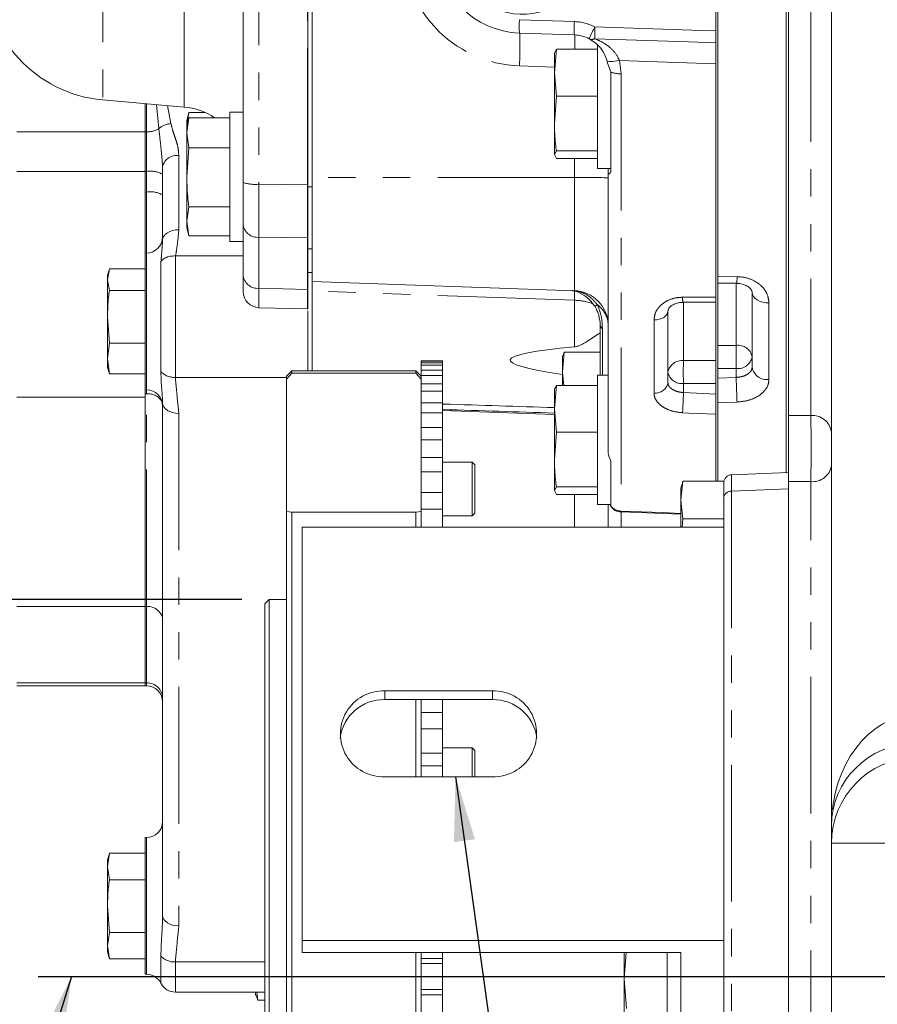
# Model space of a CAD drawing. Units: millimetres. Extents: x 7 to 835, y 9 to 581.
# Drawn here: x 647 to 686, y 177 to 223 of the extents above; entities that cross this region are included whole.
import ezdxf

# ---------------------------------------------------------------- set-up
doc = ezdxf.new("R2010")
doc.units = ezdxf.units.MM
doc.linetypes.add('PHANTOM', pattern=[12.7, 6.35, -1.27, 1.27, -1.27, 1.27, -1.27])
doc.layers.add('SLD-0', color=7, linetype='Continuous')
doc.styles.add('SLDTEXTSTYLE0', font='TXT', dxfattribs={"width": 0.605})
doc.dimstyles.new('SLDDIMSTYLE0', dxfattribs={"dimtxt": 3, "dimasz": 3, "dimexe": 0, "dimexo": 0.0625, "dimgap": 0.75, "dimtad": 0, "dimdec": 1, "dimlfac": 4, "dimrnd": 1e-09, "dimzin": 12, "dimdsep": 46, "dimtxsty": 'SLDTEXTSTYLE0', "dimsah": 1, "dimcen": 0.09, "dimadec": 0, "dimazin": 0, "dimtfac": 1, "dimtdec": 3, "dimtofl": 0, "dimtmove": 0, "dimatfit": 3, "dimfxl": 0, "dimfrac": 2, "dimtolj": 1, "dimtzin": 12, "dimarcsym": 0})
doc.dimstyles.new('SLDDIMSTYLE4', dxfattribs={"dimtxt": 0, "dimasz": 3, "dimexe": 0, "dimexo": 0.0625, "dimgap": 0, "dimtad": 0, "dimtih": 1, "dimtoh": 1, "dimdec": 0, "dimrnd": 1e-09, "dimzin": 0, "dimdsep": 46, "dimtxsty": 'Standard', "dimsah": 1, "dimcen": 0.09, "dimadec": 0, "dimazin": 0, "dimtfac": 3, "dimtdec": 0, "dimtofl": 0, "dimtmove": 0, "dimatfit": 3, "dimfxl": 0, "dimfrac": 2, "dimtolj": 1, "dimtzin": 0, "dimarcsym": 0})
doc.dimstyles.new('SLDDIMSTYLE8', dxfattribs={"dimtxt": 3, "dimasz": 3, "dimexe": 0, "dimexo": 0.0625, "dimgap": 0.75, "dimtad": 0, "dimdec": 4, "dimlfac": 4, "dimrnd": 1e-09, "dimzin": 12, "dimdsep": 46, "dimtxsty": 'SLDTEXTSTYLE0', "dimsah": 1, "dimcen": 0.09, "dimadec": 0, "dimazin": 0, "dimtol": 1, "dimtp": 0.0125, "dimtm": 0.0125, "dimtfac": 1, "dimtdec": 4, "dimtofl": 0, "dimtmove": 0, "dimatfit": 3, "dimfxl": 0, "dimfrac": 2, "dimtolj": 1, "dimarcsym": 0})

# ---------------------------------------------------------------- blocks, each defined once
blk = doc.blocks.new('*D157')
at = {"layer": 'SLD-0'}
for p, q in [((656.958, 195.765), (613.019, 195.765)), ((616.194, 195.765), (616.194, 160.768)), ((656.958, 160.768), (613.019, 160.768)), ((616.194, 160.768), (616.194, 149.313))]:
    blk.add_line(p, q, dxfattribs=at)
for points in [[(616.194, 195.765), (615.732, 192.765), (616.655, 192.765)], [(616.194, 160.768), (616.655, 163.768), (615.732, 163.768)]]:
    blk.add_solid(points, dxfattribs=at)
at = {"layer": 'SLD-0', "char_height": 3, "attachment_point": 1, "rotation": 90, "style": 'SLDTEXTSTYLE0'}
for s, insert in [('±0.0125', (614.628, 132.86)), ('139.9875', (614.628, 115.675)), ('%%c', (614.628, 111.307))]:
    blk.add_mtext(s, dxfattribs=dict(at, insert=insert))
blk = doc.blocks.new('*D160')
at = {"layer": 'SLD-0'}
for p, q in [((772.337, 191.407), (772.337, 93.639)), ((659.028, 149.122), (659.028, 93.639)), ((659.028, 96.814), (708.941, 96.814)), ((772.337, 96.814), (722.423, 96.814))]:
    blk.add_line(p, q, dxfattribs=at)
for points in [[(659.028, 96.814), (662.028, 96.352), (662.028, 97.275)], [(772.337, 96.814), (769.337, 97.275), (769.337, 96.352)]]:
    blk.add_solid(points, dxfattribs=at)
at = {"layer": 'SLD-0', "insert": (710.528, 98.379), "char_height": 3, "attachment_point": 1, "style": 'SLDTEXTSTYLE0'}
blk.add_mtext('453.2', dxfattribs=at)
blk = doc.blocks.new('*D162')
at = {"layer": 'SLD-0'}
for p, q in [((632.194, 195.796), (632.194, 82.622)), ((659.028, 149.122), (659.028, 82.622)), ((632.194, 85.797), (638.869, 85.797)), ((659.028, 85.797), (652.352, 85.797))]:
    blk.add_line(p, q, dxfattribs=at)
for points in [[(632.194, 85.797), (635.194, 85.336), (635.194, 86.259)], [(659.028, 85.797), (656.028, 86.259), (656.028, 85.336)]]:
    blk.add_solid(points, dxfattribs=at)
at = {"layer": 'SLD-0', "insert": (640.457, 87.363), "char_height": 3, "attachment_point": 1, "style": 'SLDTEXTSTYLE0'}
blk.add_mtext('107.3', dxfattribs=at)

msp = doc.modelspace()

# ---------------------------------------------------------------- linework, layer by layer
at = {"color": 7, "linetype": 'Continuous', "lineweight": 0}
for p, q in [((679.063215, 261.66658), (679.063215, 210.760851)), ((682.238213, 201.634587), (682.238213, 261.594719)), ((682.336635, 261.086672), (682.336635, 204.316153)), ((657.018869, 215.833758), (657.018869, 227.926487)), ((678.965716, 222.16617), (678.965716, 226.720272)), ((660.215719, 215.366645), (660.215719, 226.26461)), ((660.01886, 224.368436), (660.01886, 215.020522)), ((684.336639, 185.26731), (684.336639, 223.354585)), ((672.397419, 221.979524), (669.846116, 222.069359)), ((671.564161, 221.314887), (671.465709, 220.226706)), ((671.465709, 221.136447), (671.564161, 221.314887)), ((673.465713, 221.314887), (671.564161, 221.314887)), ((673.465713, 217.632496), (673.465713, 221.557649)), ((678.965716, 221.526163), (678.965716, 201.260851)), ((671.465709, 220.226706), (671.465709, 221.156643)), ((673.937484, 220.666019), (673.904761, 220.804853)), ((673.937484, 220.666019), (674.090712, 220.261177)), ((671.465709, 220.226706), (671.564161, 219.138524)), ((671.465709, 220.226706), (671.465709, 217.871902)), ((674.090712, 220.261177), (674.090712, 220.252276)), ((674.090712, 220.252276), (674.090712, 219.709217)), ((674.090712, 217.632496), (674.090712, 219.709217)), ((650.49593, 218.963454), (654.280334, 218.632362)), ((671.564161, 219.138524), (671.465709, 217.871902)), ((673.465713, 219.138524), (671.564161, 219.138524)), ((652.462973, 217.478705), (652.462973, 218.79136)), ((654.492332, 218.376243), (654.393866, 218.008732)), ((654.492332, 218.137073), (654.393866, 217.769564)), ((654.393866, 217.44138), (654.492318, 218.136881)), ((654.420568, 217.869248), (654.492318, 218.376051)), ((655.257686, 218.376051), (654.492318, 218.376051)), ((656.39387, 218.136881), (654.492318, 218.136881)), ((657.018869, 218.394563), (656.39387, 218.394563)), ((656.39387, 218.394563), (656.39387, 212.394564)), ((654.393866, 217.769564), (654.393866, 218.008732)), ((654.393866, 217.44138), (654.393866, 217.769564)), ((671.465709, 216.426839), (671.465709, 217.871902)), ((673.465713, 215.781643), (673.465713, 217.632496)), ((674.090712, 216.128109), (674.090712, 217.632496)), ((652.462973, 215.643872), (652.462973, 217.478705)), ((654.492318, 216.745879), (654.393866, 217.44138)), ((654.393866, 215.37472), (654.393866, 217.44138)), ((654.393866, 215.37472), (654.492318, 216.745879)), ((656.39387, 216.745879), (654.492318, 216.745879)), ((671.564161, 216.60528), (671.465709, 216.426839)), ((671.465709, 216.426839), (671.564161, 216.248399)), ((673.465713, 216.60528), (671.564161, 216.60528)), ((673.465713, 216.248399), (671.564161, 216.248399)), ((653.275757, 212.463698), (653.275757, 215.869346)), ((657.018869, 215.833758), (657.018869, 212.710149)), ((673.465713, 215.781643), (674.090712, 215.781643)), ((673.965706, 215.466744), (673.965706, 215.781643)), ((674.090712, 216.128109), (674.090712, 215.601846)), ((652.462973, 214.687441), (652.462973, 215.643872)), ((654.393866, 213.327904), (654.393866, 215.37472)), ((660.215719, 210.532547), (660.215719, 215.366645)), ((673.965706, 202.688619), (673.965706, 215.466744)), ((652.462973, 214.687441), (652.462973, 211.855565)), ((654.393866, 213.327904), (654.492318, 214.00356)), ((656.39387, 214.00356), (654.492318, 214.00356)), ((654.492318, 212.652246), (654.393866, 213.327904)), ((654.393866, 213.019564), (654.393866, 213.327904)), ((654.393866, 213.019564), (654.492332, 212.652055)), ((656.39387, 212.652246), (654.492318, 212.652246)), ((657.018869, 210.787418), (657.018869, 212.710149)), ((653.270482, 212.391068), (653.275757, 212.463698)), ((656.39387, 212.394564), (657.018869, 212.394564)), ((660.01886, 212.555193), (660.01886, 210.156028)), ((652.525767, 211.855565), (652.462973, 211.855565)), ((652.462973, 211.855565), (652.462973, 205.505571)), ((653.874575, 211.722515), (653.86556, 211.722692)), ((653.874575, 211.722515), (657.018869, 211.722515)), ((650.712966, 210.618467), (650.801062, 211.12617)), ((650.769993, 211.021758), (650.712966, 210.808956)), ((650.712966, 210.808956), (650.712966, 210.618467)), ((652.462973, 211.12617), (650.801062, 211.12617)), ((657.018869, 210.068422), (657.018869, 210.787418)), ((660.215719, 210.954695), (660.01886, 210.954695)), ((660.019456, 210.954695), (660.019456, 210.261027)), ((679.063215, 210.752695), (679.063215, 204.9074)), ((650.801062, 210.110764), (650.712966, 210.618467)), ((650.712966, 210.618467), (650.712966, 208.889657)), ((660.215719, 210.532377), (672.397419, 210.106981)), ((660.215719, 210.08888), (660.215719, 210.532377)), ((679.063215, 210.455417), (679.926044, 210.452751)), ((652.462973, 210.110764), (650.801062, 210.110764)), ((660.215719, 209.018602), (660.215719, 210.08888)), ((680.65071, 206.554123), (680.65071, 210.02444)), ((677.444233, 209.567553), (678.965709, 209.571243)), ((657.748475, 209.3187), (659.998475, 209.257501)), ((660.019456, 209.178238), (660.019456, 206.391643)), ((660.215719, 206.383261), (660.215719, 209.018602)), ((676.74072, 209.166125), (676.74072, 205.838305)), ((650.801062, 207.668547), (650.712966, 208.889657)), ((650.712966, 208.889657), (650.712966, 206.955143)), ((673.590719, 206.179143), (673.590719, 208.527154)), ((650.712966, 206.955143), (650.801062, 207.668547)), ((652.462973, 207.668547), (650.801062, 207.668547)), ((671.840711, 206.331634), (671.928792, 207.25461)), ((671.85305, 207.102691), (671.840711, 207.056642)), ((671.928792, 207.25461), (671.870916, 207.097902)), ((673.590719, 207.25461), (671.928792, 207.25461)), ((650.801062, 206.241741), (650.712966, 206.955143)), ((650.712966, 206.955143), (650.712966, 206.558955)), ((666.277735, 206.849144), (665.277733, 206.849144)), ((665.277733, 206.842733), (665.277733, 206.849144)), ((666.277735, 206.842733), (665.277733, 206.842733)), ((665.277733, 206.842733), (665.277733, 206.764464)), ((666.277735, 206.764464), (665.277733, 206.764464)), ((665.277733, 206.645795), (665.277733, 206.764464)), ((666.277735, 206.645795), (665.277733, 206.645795)), ((665.277733, 206.645795), (665.277733, 206.411748)), ((666.277735, 206.842733), (666.277735, 206.849144)), ((666.277735, 206.764464), (666.277735, 206.842733)), ((666.277735, 206.645795), (666.277735, 206.764464)), ((666.277735, 206.411748), (666.277735, 206.645795)), ((671.840711, 207.056642), (671.840711, 206.331634)), ((650.712966, 206.558955), (650.769993, 206.346153)), ((650.782361, 206.349469), (650.801062, 206.241741)), ((652.462973, 206.241741), (650.801062, 206.241741)), ((659.277736, 206.391643), (659.027739, 206.141642)), ((659.027739, 206.000122), (659.277736, 206.282164)), ((665.027737, 206.391643), (659.277736, 206.391643)), ((659.277736, 206.391643), (659.277736, 206.282164)), ((665.027737, 206.282164), (659.277736, 206.282164)), ((665.277733, 206.141642), (665.027737, 206.391643)), ((665.027737, 206.282164), (665.027737, 206.391643)), ((665.027737, 206.282164), (665.277733, 206.000122)), ((666.277735, 206.411748), (665.277733, 206.411748)), ((665.277733, 206.175552), (665.277733, 206.411748)), ((666.277735, 206.175552), (665.277733, 206.175552)), ((665.277733, 206.175552), (665.277733, 205.78798)), ((666.277735, 206.175552), (666.277735, 206.411748)), ((666.277735, 205.78798), (666.277735, 206.175552)), ((671.899809, 205.712388), (671.840711, 206.331634)), ((671.840711, 206.331634), (671.840711, 205.712388)), ((673.965706, 206.179143), (673.465713, 206.179143)), ((673.465713, 202.029997), (673.465713, 206.179143)), ((659.027739, 206.000122), (659.027739, 206.141642)), ((659.027739, 206.000122), (659.027739, 199.861499)), ((666.277735, 205.78798), (665.277733, 205.78798)), ((665.277733, 205.43653), (665.277733, 205.78798)), ((666.277735, 205.43653), (666.277735, 205.78798)), ((671.564161, 205.712388), (671.465709, 204.624205)), ((671.465709, 205.533947), (671.564161, 205.712388)), ((673.465713, 205.712388), (671.564161, 205.712388)), ((652.462973, 205.505571), (652.525767, 205.505571)), ((652.462973, 205.505571), (652.462973, 205.313894)), ((652.462973, 195.453274), (652.462973, 205.313894)), ((666.277735, 205.43653), (665.277733, 205.43653)), ((665.277733, 205.43653), (665.277733, 204.879356)), ((666.277735, 204.899165), (666.277735, 205.43653)), ((671.465709, 204.624205), (671.465709, 205.554143)), ((646.497144, 205.171614), (652.462973, 205.171614)), ((652.462973, 195.453274), (652.462973, 205.171614)), ((653.275757, 181.106235), (653.275757, 204.896647)), ((666.277735, 204.899165), (665.277733, 204.899165)), ((665.277733, 204.435849), (665.277733, 204.899165)), ((666.277735, 204.435849), (666.277735, 204.899165)), ((679.063215, 204.9074), (679.063215, 201.260851)), ((666.277735, 204.435849), (665.277733, 204.435849)), ((665.277733, 204.435849), (665.277733, 203.753863)), ((666.277735, 204.547265), (671.465709, 204.366096)), ((666.277735, 203.753863), (666.277735, 204.435849)), ((671.465709, 204.624205), (671.564161, 203.536023)), ((671.465709, 204.624205), (671.465709, 202.269402)), ((666.277735, 203.753863), (665.277733, 203.753863)), ((665.277733, 203.183143), (665.277733, 203.753863)), ((666.277735, 203.183143), (666.277735, 203.753863)), ((671.564161, 203.536023), (671.465709, 202.269402)), ((673.465713, 203.536023), (671.564161, 203.536023)), ((666.277735, 203.183143), (665.277733, 203.183143)), ((665.277733, 203.183143), (665.277733, 202.363108)), ((666.277735, 202.363108), (666.277735, 203.183143)), ((666.277735, 202.363108), (665.277733, 202.363108)), ((665.277733, 201.690477), (665.277733, 202.363108)), ((666.277735, 201.690477), (666.277735, 202.363108)), ((667.65274, 202.151644), (666.277735, 202.151644)), ((667.777731, 202.026644), (667.65274, 202.151644)), ((667.65274, 202.033243), (667.65274, 202.151644)), ((671.465709, 200.82434), (671.465709, 202.269402)), ((674.090712, 202.19371), (674.090712, 201.910227)), ((666.277735, 201.690477), (665.277733, 201.690477)), ((665.277733, 201.690477), (665.277733, 200.728177)), ((666.277735, 200.728177), (666.277735, 201.690477)), ((667.65274, 199.651643), (667.65274, 202.033243)), ((667.777731, 202.026644), (667.777731, 201.920082)), ((667.777731, 201.920082), (667.777731, 199.776643)), ((673.465713, 200.179144), (673.465713, 202.029997)), ((674.090712, 200.179144), (674.090712, 201.910227)), ((682.336456, 201.673471), (679.695657, 201.560668)), ((677.33664, 200.386968), (677.435084, 201.262503)), ((677.435084, 201.262503), (677.399217, 201.089022)), ((679.336636, 201.262503), (677.435084, 201.262503)), ((679.336636, 200.511976), (679.336636, 201.262503)), ((682.336635, 147.766641), (682.336635, 201.241597)), ((666.277735, 200.74029), (665.277733, 200.74029)), ((665.277733, 199.972228), (665.277733, 200.74029)), ((666.277735, 199.972228), (666.277735, 200.74029)), ((671.564161, 201.002779), (671.465709, 200.82434)), ((671.465709, 200.82434), (671.564161, 200.645898)), ((673.465713, 201.002779), (671.564161, 201.002779)), ((677.378862, 201.091736), (677.33664, 200.934143)), ((677.33664, 200.934143), (677.33664, 200.386968)), ((673.465713, 200.645898), (671.564161, 200.645898)), ((677.435084, 199.511436), (677.33664, 200.386968)), ((677.33664, 199.123141), (677.33664, 200.386968)), ((679.336636, 199.123141), (679.336636, 200.511976)), ((659.027739, 150.391645), (659.027739, 199.861499)), ((659.277736, 199.830322), (659.027739, 199.861499)), ((659.277736, 199.830322), (659.277736, 150.141641)), ((659.277736, 199.830322), (665.027737, 199.830322)), ((665.277733, 199.861499), (665.027737, 199.830322)), ((665.027737, 199.123141), (665.027737, 199.830322)), ((666.277735, 199.972228), (665.277733, 199.972228)), ((665.277733, 199.972228), (665.277733, 199.306981)), ((666.277735, 199.123141), (666.277735, 199.972228)), ((667.65274, 199.651643), (667.777731, 199.776643)), ((673.465713, 200.179144), (674.090712, 200.179144)), ((673.965706, 199.123141), (673.965706, 200.179144)), ((674.090712, 200.085613), (674.058377, 200.165967)), ((674.090712, 200.179144), (674.090712, 200.108475)), ((674.090712, 200.108475), (674.090712, 200.085613)), ((674.566968, 199.835227), (677.33664, 199.730017)), ((665.277733, 199.306981), (665.277733, 199.123141)), ((666.277735, 199.651643), (667.65274, 199.651643)), ((677.406802, 199.123141), (677.435084, 199.511436)), ((679.336636, 199.511436), (677.435084, 199.511436)), ((659.761636, 199.123141), (659.761636, 179.94501)), ((679.336636, 199.123141), (659.761636, 199.123141)), ((679.336636, 199.123141), (679.336636, 179.94501)), ((658.227741, 195.765081), (658.027737, 195.565081)), ((659.027739, 195.765081), (658.227741, 195.765081)), ((658.227741, 195.765081), (658.227741, 178.266644)), ((646.497144, 195.453274), (652.462973, 195.453274)), ((652.462973, 195.453274), (652.525767, 195.453274)), ((652.462973, 191.898222), (652.462973, 195.453274)), ((658.027737, 178.266644), (658.027737, 195.565081)), ((646.497144, 191.761657), (652.462973, 191.761657)), ((652.462973, 191.761657), (652.462973, 191.898222)), ((652.462973, 191.761657), (652.525767, 191.761657)), ((663.586645, 191.523808), (668.58664, 191.523808)), ((668.58664, 191.125176), (663.586645, 191.125176)), ((665.027737, 187.544345), (665.027737, 191.125176)), ((665.277733, 191.125176), (665.277733, 190.708238)), ((666.277735, 190.522972), (666.277735, 191.125176)), ((665.277733, 190.708238), (665.277733, 189.761511)), ((666.277735, 190.522972), (665.277733, 190.522972)), ((666.277735, 189.761511), (666.277735, 190.522972)), ((666.277735, 189.761511), (665.277733, 189.761511)), ((665.277733, 188.642967), (665.277733, 189.761511)), ((666.277735, 188.642967), (666.277735, 189.761511)), ((667.65274, 188.891645), (666.277735, 188.891645)), ((667.777731, 188.766642), (667.65274, 188.891645)), ((667.65274, 188.773244), (667.65274, 188.891645)), ((666.277735, 188.642967), (665.277733, 188.642967)), ((665.277733, 188.642967), (665.277733, 188.203352)), ((666.277735, 188.041075), (666.277735, 188.642967)), ((667.65274, 187.544345), (667.65274, 188.773244)), ((667.777731, 188.766642), (667.777731, 188.660084)), ((667.777731, 188.660084), (667.777731, 187.544345)), ((665.277733, 188.203352), (665.277733, 187.544345)), ((666.277735, 188.041075), (665.277733, 188.041075)), ((666.277735, 187.544345), (666.277735, 188.041075)), ((668.58664, 187.544345), (663.586645, 187.544345)), ((684.336639, 184.453807), (684.336639, 185.26731)), ((652.525767, 184.719468), (652.462973, 184.719468)), ((652.462973, 184.719468), (652.462973, 179.482426)), ((684.336639, 161.87144), (684.336639, 184.453807)), ((650.801062, 183.995317), (650.712966, 183.66656)), ((650.712966, 183.377634), (650.801062, 183.995276)), ((652.462973, 183.995276), (650.801062, 183.995276)), ((650.712966, 183.66656), (650.712966, 183.377634)), ((650.801062, 182.759988), (650.712966, 183.377634)), ((650.712966, 183.377634), (650.712966, 181.533131)), ((652.462973, 182.759988), (650.801062, 182.759988)), ((650.801062, 180.30627), (650.712966, 181.533131)), ((650.712966, 181.533131), (650.712966, 179.697054)), ((650.712966, 179.697054), (650.801062, 180.30627)), ((652.462973, 180.30627), (650.801062, 180.30627)), ((650.801062, 179.087839), (650.712966, 179.697054)), ((650.712966, 179.697054), (650.712966, 179.416559)), ((679.336636, 179.94501), (659.761636, 179.94501)), ((659.761636, 179.94501), (659.761636, 179.377566)), ((679.336636, 176.561805), (679.336636, 179.94501)), ((650.712966, 179.416559), (650.801062, 179.087802)), ((652.462973, 179.482426), (652.462973, 178.369476)), ((659.761636, 179.377566), (677.33664, 179.377566)), ((665.027737, 150.141641), (665.027737, 179.377566)), ((665.277733, 179.377566), (665.277733, 179.052836)), ((666.277735, 179.109945), (666.277735, 179.377566)), ((674.79959, 179.377566), (674.711644, 178.153987)), ((674.711644, 179.377566), (674.711644, 178.153987)), ((676.711633, 179.377566), (676.711633, 175.266645)), ((677.33664, 179.377566), (677.33664, 176.509301)), ((652.462973, 179.087839), (650.801062, 179.087839)), ((666.277735, 179.109945), (665.277733, 179.109945)), ((665.277733, 179.052836), (665.277733, 178.871996)), ((665.277733, 177.661291), (665.277733, 178.871996)), ((666.277735, 178.871996), (665.277733, 178.871996)), ((666.277735, 178.871996), (666.277735, 179.109945)), ((666.277735, 177.661291), (666.277735, 178.871996)), ((652.462973, 178.369476), (652.525767, 178.369476)), ((658.027737, 160.968206), (658.027737, 178.266644)), ((658.227741, 178.266644), (658.227741, 160.768202)), ((674.711644, 178.153987), (674.810081, 176.784324)), ((674.711644, 178.153987), (674.711644, 176.15582)), ((653.86556, 177.543978), (658.027737, 177.543978)), ((657.590716, 177.543978), (657.590716, 177.446644)), ((657.590716, 177.446644), (657.615228, 177.355147)), ((657.689168, 177.170637), (657.636924, 177.360958)), ((657.65114, 177.543978), (657.689168, 177.170637)), ((666.277735, 177.661291), (665.277733, 177.661291)), ((665.277733, 177.661291), (665.277733, 177.480447)), ((665.277733, 177.480447), (665.277733, 176.317911)), ((666.277735, 177.423342), (665.277733, 177.423342)), ((666.277735, 177.423342), (666.277735, 177.661291)), ((666.277735, 176.402795), (666.277735, 177.423342)), ((658.027737, 177.170637), (657.689168, 177.170637))]:
    msp.add_line(p, q, dxfattribs=at)
at = {"color": 8, "linetype": 'PHANTOM', "lineweight": 0}
for p, q in [((654.280334, 218.632362), (654.280334, 241.019935)), ((650.49593, 240.688843), (650.49593, 218.963454)), ((657.749235, 227.849524), (657.749235, 215.050034)), ((659.999235, 215.020548), (659.999235, 227.843476)), ((683.371535, 204.313192), (683.371535, 223.547459)), ((669.846116, 222.688737), (672.397419, 222.598902)), ((674.484505, 220.798028), (674.568905, 220.176939)), ((671.465709, 220.485052), (669.846116, 220.542081)), ((674.568905, 220.176939), (674.568905, 199.874626)), ((652.525767, 217.478705), (652.525767, 218.785867)), ((653.094231, 217.632112), (652.994036, 218.744899)), ((653.503417, 218.700333), (653.66271, 217.864317)), ((646.497144, 217.478705), (652.462973, 217.478705)), ((652.462973, 217.478705), (652.525767, 217.478705)), ((652.525767, 215.643872), (652.525767, 217.478705)), ((654.025762, 216.375422), (654.025762, 212.937613)), ((672.397419, 215.363091), (672.397419, 216.248399)), ((646.497144, 215.643872), (652.462973, 215.643872)), ((652.462973, 215.643872), (652.525767, 215.643872)), ((652.525767, 214.687441), (652.525767, 215.643872)), ((672.397419, 215.363091), (660.215719, 215.366645)), ((672.397419, 210.106981), (672.397419, 215.363091)), ((657.749235, 215.050034), (659.999235, 215.020548)), ((660.01886, 214.924763), (660.215719, 214.924763)), ((652.462973, 214.687441), (652.525767, 214.687441)), ((652.525767, 211.855565), (652.525767, 214.687441)), ((659.999235, 212.555389), (657.749235, 212.584875)), ((657.749235, 212.584875), (657.749235, 210.217423)), ((659.999235, 210.156224), (659.999235, 212.555389)), ((652.525767, 205.505571), (652.525767, 211.855565)), ((653.86556, 211.722692), (653.86556, 206.082392)), ((660.01886, 212.053732), (660.215719, 212.053732)), ((653.195663, 206.350456), (653.195663, 211.459135)), ((679.063215, 210.760851), (679.948552, 210.757698)), ((679.908662, 207.569591), (679.908662, 210.452805)), ((657.749235, 210.217423), (659.999235, 210.156224)), ((672.397419, 209.66165), (660.215719, 210.08888)), ((672.397419, 207.500418), (672.397419, 209.66165)), ((677.464536, 209.567604), (677.464536, 206.85993)), ((681.432663, 209.543959), (681.432663, 205.989427)), ((676.093905, 205.361132), (676.093905, 208.755151)), ((673.694878, 208.35192), (673.694878, 206.179143)), ((679.063215, 207.568758), (679.908662, 207.569591)), ((677.464536, 206.85993), (678.965716, 206.860551)), ((679.908662, 206.492712), (679.063215, 206.491879)), ((679.908662, 206.080255), (679.908662, 206.492712)), ((653.86556, 206.082392), (659.027739, 206.082392)), ((678.965716, 205.800573), (677.464536, 205.799953)), ((677.464536, 205.799953), (677.464536, 205.37543)), ((679.063215, 206.050754), (679.908662, 206.080255)), ((652.462973, 205.313894), (652.525767, 205.313894)), ((652.525767, 205.313894), (652.525767, 205.505571)), ((652.525767, 195.453274), (652.525767, 205.313894)), ((677.464536, 205.37543), (678.965716, 205.30554)), ((679.948552, 204.938608), (679.063215, 204.9074)), ((654.025762, 204.40955), (654.025762, 180.619135)), ((683.371535, 147.730506), (683.371535, 201.241954)), ((682.336635, 200.91197), (679.698548, 200.794267)), ((679.698548, 200.794267), (679.698548, 148.358769)), ((672.397419, 199.123141), (672.397419, 200.645898)), ((674.568905, 199.835152), (674.568905, 199.123141)), ((652.525767, 191.898222), (652.525767, 195.453274)), ((646.497144, 191.898222), (652.462973, 191.898222)), ((652.462973, 191.898222), (652.525767, 191.898222)), ((652.525767, 191.761657), (652.525767, 191.898222)), ((663.586645, 191.523808), (663.586645, 191.125176)), ((668.58664, 191.523808), (668.58664, 191.125176)), ((652.525767, 179.482426), (652.525767, 184.719468)), ((688.197038, 184.453807), (684.336639, 184.453807)), ((652.525767, 178.369476), (652.525767, 179.482426)), ((653.195663, 177.956725), (653.195663, 179.214361)), ((653.86556, 178.946293), (658.027737, 178.946293)), ((653.86556, 178.946293), (653.86556, 177.543978))]:
    msp.add_line(p, q, dxfattribs=at)
at = {"color": 8, "linetype": 'PHANTOM', "lineweight": 0, "flags": 128}
for points in [[(673.348754, 222.350478), (677.843644, 222.202973), (678.965716, 222.16617)], [(678.965716, 221.615517), (677.717081, 221.658162), (673.342212, 221.807827)], [(674.484505, 220.798028), (674.37528, 220.773441), (674.270435, 220.755553), (674.173443, 220.74496), (674.087553, 220.742016), (674.015625, 220.746818), (673.960044, 220.759207), (673.922672, 220.77877), (673.904761, 220.804853)], [(678.965716, 220.634821), (675.800248, 220.749998), (674.484505, 220.798028)], [(654.025762, 212.937613), (653.879448, 212.928507), (653.738751, 212.901537), (653.609081, 212.857743), (653.49543, 212.798807), (653.402163, 212.726991), (653.332858, 212.645057), (653.290181, 212.556154), (653.275757, 212.463698)], [(681.432663, 209.543959), (681.281208, 209.551006), (681.134983, 209.576855), (680.999792, 209.620482), (680.881, 209.680152), (680.783323, 209.753497), (680.710642, 209.837603), (680.665842, 209.929128), (680.65071, 210.02444)], [(677.420913, 209.802353), (678.669534, 209.805963), (678.965716, 209.806823)], [(676.74072, 209.166125), (676.728173, 209.084141), (676.691024, 209.005448), (676.630794, 208.933205), (676.549881, 208.870315), (676.451518, 208.819303), (676.3397, 208.782214), (676.218866, 208.76054), (676.093905, 208.755151)], [(654.025762, 204.40955), (653.879448, 204.418908), (653.738751, 204.446628), (653.609081, 204.49164), (653.49543, 204.552217), (653.402163, 204.62603), (653.332858, 204.710242), (653.290181, 204.801618), (653.275757, 204.896647)], [(678.965716, 204.3706), (677.717096, 204.429197), (677.420913, 204.443102)], [(682.336635, 204.316153), (682.834691, 204.314726), (683.371535, 204.313192)], [(683.371535, 201.241954), (682.834691, 201.24177), (682.336635, 201.241597)], [(674.568905, 199.874626), (676.469787, 199.802219), (677.33664, 199.7692)], [(654.025762, 180.619135), (653.879448, 180.628496), (653.738751, 180.656216), (653.609081, 180.701229), (653.49543, 180.761806), (653.402163, 180.835619), (653.332858, 180.919829), (653.290181, 181.011206), (653.275757, 181.106235)]]:
    msp.add_lwpolyline(points, dxfattribs=at)
at = {"color": 7, "linetype": 'Continuous', "lineweight": 0}
for centre, radius, start, end in [((651.018863, 224.940623), 6, 180, 265), ((654.018863, 215.643778), 3, 56.2051613, 85), ((652.525763, 212.605566), 0.75, 270, 0), ((657.768863, 210.068423), 0.75, 180, 268.6827568), ((672.340713, 208.482972), 1.625, 0, 88), ((660.018863, 210.007223), 0.75, 268.9522757, 270.0595285), ((652.525763, 204.755572), 0.75, 0, 90), ((679.71164, 201.19025), 0.375004, 92.537276, 179.9996262), ((674.590713, 200.459782), 0.625, 215.6227323, 267.8246022), ((652.525763, 191.011655), 0.75, 0, 90), ((663.544972, 189.08767), 2.037932, 88.8282856, 173.0359971), ((663.521899, 189.534076), 1.990785, 88.1362536, 271.8637464), ((668.651371, 189.534076), 1.990784, 268.1366922, 91.8633078), ((668.628299, 189.08767), 2.037932, 6.9639985, 91.1713095), ((652.525763, 185.469469), 0.75, 270, 0), ((652.525763, 177.619476), 0.75, 26.7223349, 90), ((653.865557, 178.293976), 0.75, 206.7223349, 270)]:
    msp.add_arc(centre, radius, start, end, dxfattribs=at)
at = {"color": 8, "linetype": 'PHANTOM', "lineweight": 0}
for centre, radius, start, end in [((674.225358, 222.379048), 4.390178, 175.9549174, 184.0450826), ((676.783205, 222.289213), 4.396706, 175.9609335, 184.0390665), ((678.153049, 219.705396), 5.484315, 151.1643105, 157.5466187), ((683.5785, 221.955795), 10.237357, 177.7905127, 180.8281629), ((651.741316, 221.48665), 18.129424, 357.0134555, 1.8401949), ((662.441702, 221.554236), 9.980045, 358.6257597, 2.4388157), ((673.205467, 222.06458), 0.290897, 245.4268334, 298.039423), ((674.54606, 221.587227), 1.410473, 251.1656556, 270.9280702), ((652.553021, 218.507661), 1.029317, 268.4827251, 301.7217822), ((653.729474, 216.888896), 0.977703, 93.9155377, 130.5212099), ((653.923642, 215.717972), 0.665334, 81.1709319, 166.849134), ((652.70704, 214.512629), 1.145675, 60.2376508, 99.1038236), ((672.780488, 169.00192), 46.362753, 88.5351303, 90.4734084), ((657.571867, 216.87086), 1.829444, 252.4056047, 275.5636506), ((660.019179, 222.644894), 7.624373, 269.8501281, 269.9976053), ((652.70704, 213.556198), 1.145675, 60.2376508, 99.1038236), ((657.684845, 213.255294), 0.673505, 188.5751839, 275.4860825), ((660.018886, 213.542493), 0.987299, 268.859539, 269.9984987), ((657.684845, 210.887843), 0.673505, 188.5751839, 275.4860825), ((678.720248, 210.690083), 1.230164, 348.5979548, 3.1507778), ((660.018886, 211.143328), 0.987299, 268.859539, 269.9984987), ((672.342233, 210.324431), 0.216047, 263.5348375, 272.4685183), ((645.055708, 210.319155), 27.349616, 358.6224357, 359.5123844), ((672.381136, 207.241405), 2.4203, 67.9730692, 89.6145315), ((673.592521, 209.208434), 0.284455, 117.7249801, 146.2480865), ((678.192838, 209.761216), 0.77302, 176.9495326, 194.5225548), ((673.819012, 208.544279), 0.228935, 184.2898183, 237.1647144), ((679.995234, 206.904801), 0.670402, 12.1130587, 97.419554), ((662.856112, 207.031151), 17.061048, 358.1914691, 1.8085309), ((677.390899, 206.202287), 0.661753, 83.6110912, 169.2682123), ((690.05424, 206.329942), 12.600854, 177.5894433, 182.4105567), ((679.984474, 207.165394), 0.676941, 263.5698133, 349.7966589), ((653.818569, 206.936034), 0.854935, 223.230802, 273.1507785), ((677.387508, 206.455078), 0.659637, 191.327538, 276.7059594), ((681.332127, 206.673957), 0.691874, 189.9740364, 278.3552621), ((676.175513, 205.927482), 0.572199, 261.8004277, 351.0339408), ((1166.841336, 222.522703), 487.210204, 181.93399432, 182.06833363), ((652.613137, 204.580125), 0.738952, 30.8232866, 96.7902594), ((521.812419, 212.191125), 155.801269, 357.14949549, 357.49273406), ((683.440868, 203.412471), 0.903385, 7.4440193, 94.4016417), ((683.454081, 202.131326), 0.893195, 264.697392, 351.1488807), ((679.667723, 200.460646), 0.335043, 84.7212011, 171.1872606), ((674.58471, 200.512792), 0.638362, 219.2989022, 268.581307), ((673.342844, 199.91471), 1.226717, 356.2852818, 358.1274677), ((652.546663, 191.169091), 0.72943, 1.7397316, 91.6416222), ((688.335318, 184.452647), 3.99868, 91.9817699, 179.9833784), ((653.818578, 179.799948), 0.854947, 223.2308442, 273.1501869)]:
    msp.add_arc(centre, radius, start, end, dxfattribs=at)
at = {"color": 7, "linetype": 'Continuous', "lineweight": 0}
for centre, major_axis, ratio, start_param, end_param in [((669.985713, 226.066748), (3.020603, -2.622856), 0.999751382, 2.397049431, 5.392394485), ((672.340713, 220.355593), (1.197594, -1.098805), 0.999594579, 1.837577241, 2.278092924), ((766.057194, 204.92405), (96.647339, -1.960436), 0.028425382, 2.892878998, 3.366927516), ((652.525763, 194.813365), (0.75, 0), 0.853210465, 0, 1.570796327), ((688.336638, 185.267311), (4, 0), 0.964080815, 1.605702912, 3.141592654)]:
    msp.add_ellipse(centre, major_axis=major_axis, ratio=ratio, start_param=start_param, end_param=end_param, dxfattribs=at)
msp.add_ellipse((669.985713, 226.061523), major_axis=(2.33742, -2.074758), ratio=0.999706186, dxfattribs=at)
at = {"color": 8, "linetype": 'PHANTOM', "lineweight": 0}
for centre, major_axis, ratio, start_param, end_param in [((670.042424, 226.163401), (4.207356, -3.734565), 0.999706186, 3.814416737, 5.403273782), ((672.318901, 220.350374), (1.682942, -1.493826), 0.999706186, 1.821165445, 2.261681128), ((657.768863, 215.435877), (0.009827, 3.750193), 0.004991985, 1.673878016, 2.434473429), ((660.018863, 215.406391), (0.009827, 3.750193), 0.004991985, 1.673878016, 2.434473429), ((657.768863, 213.069532), (0.020392, 3.750832), 0.001693994, 2.434724468, 3.141555792), ((660.018863, 213.008333), (0.020392, 3.750832), 0.001693994, 2.434724468, 3.14171181), ((672.340713, 208.502123), (1.625, 0), 0.813415692, 0.063207054, 0.810818228), ((688.336638, 185.267311), (0, 5.171065), 0.773535101, 0.034906585, 1.570796327)]:
    msp.add_ellipse(centre, major_axis=major_axis, ratio=ratio, start_param=start_param, end_param=end_param, dxfattribs=at)
at = {"color": 7, "linetype": 'Continuous', "lineweight": 0}
for points, knots in [([(678.965716, 222.16617), (678.965716, 222.095945), (678.965716, 221.955493), (678.965716, 221.769845), (678.965716, 221.664097), (678.965716, 221.623128), (678.965716, 221.615517)], [0, 0, 0, 0, 0.3098373421, 0.619684581, 0.9293456058, 1, 1, 1, 1]), ([(673.904761, 220.804853), (673.886756, 220.860958), (673.815419, 221.083245), (673.632838, 221.370067), (673.370106, 221.634316), (673.180624, 221.744256), (673.084496, 221.800029)], [0, 0, 0, 0, 0.112517628, 0.445795707, 0.718843913, 1, 1, 1, 1]), ([(678.965716, 221.615517), (678.965716, 221.58502), (678.965716, 221.465798), (678.965716, 221.159752), (678.965716, 220.812632), (678.965716, 220.634821)], [0, 0, 0, 0, 0.143586763, 0.561306259, 1, 1, 1, 1]), ([(671.465709, 217.871902), (671.476455, 217.554831), (671.490816, 217.131124), (671.549413, 216.711011), (671.564161, 216.60528)], [0, 0, 0, 0, 0.7483264102, 1, 1, 1, 1]), ([(654.492318, 214.00356), (654.47757, 214.118018), (654.418973, 214.572804), (654.404612, 215.031481), (654.393866, 215.37472)], [0, 0, 0, 0, 0.251673872, 1, 1, 1, 1]), ([(674.090712, 215.601846), (674.048799, 215.57062), (673.9789, 215.518544), (673.969478, 215.481554), (673.965706, 215.466744)], [0, 0, 0, 0, 0.599626227, 1, 1, 1, 1]), ([(660.01886, 215.020522), (660.01886, 214.814883), (660.01886, 214.397643), (660.01886, 213.805582), (660.01886, 213.254074), (660.01886, 212.842226), (660.01886, 212.627217), (660.01886, 212.555193)], [0, 0, 0, 0, 0.218516083, 0.443369097, 0.661885219, 0.88673894, 1, 1, 1, 1]), ([(653.86556, 211.722692), (653.781196, 211.72021), (653.612481, 211.715247), (653.388375, 211.633734), (653.260123, 211.538285), (653.207099, 211.474595), (653.196555, 211.46034), (653.195663, 211.459135)], [0, 0, 0, 0, 0.304569506, 0.609094966, 0.91495805, 0.992808202, 1, 1, 1, 1]), ([(679.063215, 210.760851), (679.063215, 210.697226), (679.063215, 210.569976), (679.063215, 210.463812), (679.063215, 210.458717), (679.063215, 210.456449)], [0, 0, 0, 0, 0.356842005, 0.713679717, 1, 1, 1, 1]), ([(679.927437, 210.444135), (679.937587, 210.444977), (680.025649, 210.452288), (680.190044, 210.418946), (680.387655, 210.347654), (680.534902, 210.244576), (680.619524, 210.140841), (680.648696, 210.069401), (680.648013, 210.038499), (680.64773, 210.025686)], [0, 0, 0, 0, 0.0212791305, 0.1846281444, 0.3484816513, 0.5129743826, 0.6843416802, 0.869111988, 1, 1, 1, 1]), ([(650.712966, 208.889657), (650.722575, 209.195334), (650.735417, 209.603817), (650.787862, 210.008832), (650.801062, 210.110764)], [0, 0, 0, 0, 0.748325222, 1, 1, 1, 1]), ([(660.01886, 210.156028), (660.01886, 210.028757), (660.01886, 209.770524), (660.01886, 209.495849), (660.01886, 209.319975), (660.01886, 209.250227), (660.01886, 209.261515), (660.01886, 209.263311)], [0, 0, 0, 0, 0.235149879, 0.4771194, 0.712269132, 0.954239577, 1, 1, 1, 1]), ([(673.35601, 209.366477), (673.258493, 209.499622), (673.062602, 209.767082), (672.67477, 210.005039), (672.41081, 210.089656), (672.309089, 210.110718), (672.296553, 210.113314)], [0, 0, 0, 0, 0.34714059, 0.697331741, 0.962697482, 1, 1, 1, 1]), ([(673.590719, 208.527154), (673.589939, 208.566113), (673.587419, 208.691984), (673.559297, 208.864267), (673.487888, 209.112963), (673.416124, 209.250917), (673.35601, 209.366477)], [0, 0, 0, 0, 0.157070598, 0.50747991, 0.587431025, 1, 1, 1, 1]), ([(676.744549, 209.169478), (676.745308, 209.193421), (676.746638, 209.235452), (676.815108, 209.338718), (676.93611, 209.439829), (677.115769, 209.521871), (677.296874, 209.56692), (677.409989, 209.562526), (677.444502, 209.561185)], [0, 0, 0, 0, 0.234719808, 0.412044169, 0.578865846, 0.752554029, 0.924500675, 1, 1, 1, 1]), ([(678.965716, 209.806823), (678.965716, 209.756639), (678.965716, 209.656272), (678.965716, 209.578846), (678.965716, 209.578908), (678.965716, 209.578932)], [0, 0, 0, 0, 0.375297438, 0.750584581, 1, 1, 1, 1]), ([(673.590719, 208.14575), (673.535682, 208.113088), (673.406009, 208.036132), (673.150763, 207.864587), (672.882772, 207.686021), (672.638561, 207.558059), (672.486201, 207.510411), (672.41131, 207.501981), (672.397419, 207.500418)], [0, 0, 0, 0, 0.1956304938, 0.4609267154, 0.7322920802, 0.8773675201, 0.9772525236, 1, 1, 1, 1]), ([(679.063215, 205.210905), (679.063215, 205.175246), (679.063215, 205.055473), (679.063215, 204.968488), (679.063215, 204.9074)], [0, 0, 0, 0, 0.2977184819, 1, 1, 1, 1]), ([(682.336635, 201.241597), (682.336635, 201.406164), (682.336635, 201.735305), (682.336635, 202.388485), (682.336635, 203.070082), (682.336635, 203.716686), (682.336635, 204.115294), (682.336635, 204.286883), (682.336635, 204.316153)], [0, 0, 0, 0, 0.192235357, 0.384478819, 0.576543026, 0.768491517, 0.960509247, 1, 1, 1, 1]), ([(673.965706, 202.688619), (673.965902, 202.674805), (673.967527, 202.560068), (673.998916, 202.386961), (674.066031, 202.245669), (674.090712, 202.19371)], [0, 0, 0, 0, 0.079644113, 0.661550498, 1, 1, 1, 1]), ([(671.465709, 202.269402), (671.476455, 201.952331), (671.490816, 201.528624), (671.549413, 201.10851), (671.564161, 201.002779)], [0, 0, 0, 0, 0.748327189, 1, 1, 1, 1]), ([(682.336635, 200.91197), (682.336635, 201.020437), (682.336635, 201.23737), (682.336635, 201.471653), (682.336635, 201.61928), (682.336635, 201.684977), (682.336635, 201.671861), (682.336635, 201.6692)], [0, 0, 0, 0, 0.235043102, 0.470085804, 0.705133957, 0.940181449, 1, 1, 1, 1]), ([(679.336636, 200.511976), (679.336636, 200.643642), (679.336636, 200.917852), (679.336636, 201.026467), (679.336636, 201.082929)], [0, 0, 0, 0, 0.480166849, 1, 1, 1, 1]), ([(650.712966, 181.533131), (650.722575, 181.840248), (650.735417, 182.250654), (650.787862, 182.657576), (650.801062, 182.759988)], [0, 0, 0, 0, 0.748326213, 1, 1, 1, 1])]:
    msp.add_open_spline(points, degree=3, knots=knots, dxfattribs=at)
at = {"color": 8, "linetype": 'PHANTOM', "lineweight": 0}
for points, knots in [([(673.342212, 221.807827), (673.477268, 221.749471), (673.751346, 221.631046), (674.120348, 221.352903), (674.367836, 221.058322), (674.461421, 220.849529), (674.484505, 220.798028)], [0, 0, 0, 0, 0.290911775, 0.590369164, 0.898960984, 1, 1, 1, 1]), ([(653.275757, 215.869346), (653.253354, 216.143661), (653.202497, 216.766399), (653.133074, 217.321521), (653.094231, 217.632112)], [0, 0, 0, 0, 0.440498063, 1, 1, 1, 1]), ([(653.66271, 217.864317), (653.691908, 217.740632), (653.750467, 217.492568), (653.887547, 217.128048), (653.998865, 216.75649), (654.016763, 216.502922), (654.025762, 216.375422)], [0, 0, 0, 0, 0.250831872, 0.503072868, 0.750132578, 1, 1, 1, 1]), ([(654.025762, 212.937613), (654.002604, 212.66715), (653.967991, 212.262905), (653.897803, 211.856885), (653.874575, 211.722515)], [0, 0, 0, 0, 0.6690551199, 1, 1, 1, 1]), ([(653.195663, 211.459135), (653.208849, 211.601101), (653.240201, 211.938668), (653.259373, 212.225098), (653.270482, 212.391068)], [0, 0, 0, 0, 0.4205569227, 1, 1, 1, 1]), ([(679.948552, 210.757698), (680.045867, 210.752684), (680.314147, 210.738862), (680.730983, 210.600152), (681.119025, 210.322734), (681.382114, 209.954708), (681.415786, 209.681097), (681.432663, 209.543959)], [0, 0, 0, 0, 0.122972285, 0.339012768, 0.557709151, 0.778317461, 1, 1, 1, 1]), ([(672.399714, 210.11575), (672.512001, 210.091072), (672.766125, 210.035222), (673.157228, 209.816569), (673.35816, 209.580233), (673.460184, 209.460231)], [0, 0, 0, 0, 0.28041948, 0.634628433, 1, 1, 1, 1]), ([(673.460184, 209.460231), (673.519819, 209.309988), (673.644306, 208.996354), (673.690382, 208.613185), (673.693946, 208.406058), (673.694878, 208.35192)], [0, 0, 0, 0, 0.404475641, 0.844343637, 1, 1, 1, 1]), ([(676.093905, 208.755151), (676.109122, 208.874529), (676.139494, 209.112811), (676.376842, 209.431568), (676.726694, 209.670393), (677.098812, 209.787088), (677.336758, 209.798364), (677.420913, 209.802353)], [0, 0, 0, 0, 0.222402668, 0.443922978, 0.663679793, 0.881052458, 1, 1, 1, 1]), ([(653.275757, 204.896647), (653.268896, 205.039852), (653.255131, 205.327182), (653.205297, 205.805841), (653.198833, 206.171239), (653.195663, 206.350456)], [0, 0, 0, 0, 0.33611279, 0.67438216, 1, 1, 1, 1]), ([(679.908662, 206.080255), (679.993539, 206.089155), (680.163461, 206.106973), (680.387445, 206.191128), (680.554628, 206.309812), (680.639341, 206.437818), (680.647604, 206.522352), (680.65071, 206.554123)], [0, 0, 0, 0, 0.215430692, 0.431285338, 0.64865217, 0.867951216, 1, 1, 1, 1]), ([(653.86556, 206.082392), (653.890576, 205.803554), (653.940619, 205.245754), (653.997377, 204.688326), (654.025762, 204.40955)], [0, 0, 0, 0, 0.499888872, 1, 1, 1, 1]), ([(676.74072, 205.838305), (676.743523, 205.809199), (676.751177, 205.729707), (676.831852, 205.606708), (676.994812, 205.489735), (677.214172, 205.405032), (677.381102, 205.385295), (677.464536, 205.37543)], [0, 0, 0, 0, 0.127125407, 0.347193999, 0.565547773, 0.78285303, 1, 1, 1, 1]), ([(681.432663, 205.989427), (681.426461, 205.918744), (681.409986, 205.731001), (681.241093, 205.443839), (680.906815, 205.176705), (680.459044, 204.989434), (680.11842, 204.955521), (679.948552, 204.938608)], [0, 0, 0, 0, 0.13302132, 0.353321685, 0.570782504, 0.785951908, 1, 1, 1, 1]), ([(677.420913, 204.443102), (677.267841, 204.459735), (676.961022, 204.493076), (676.559137, 204.660292), (676.260599, 204.895247), (676.113064, 205.142987), (676.099044, 205.302621), (676.093905, 205.361132)], [0, 0, 0, 0, 0.215804247, 0.432561464, 0.651128643, 0.872125381, 1, 1, 1, 1]), ([(666.277735, 204.847596), (666.288524, 204.847244), (668.017833, 204.790811), (669.747165, 204.735639), (671.465709, 204.680811)], [0, 0, 0, 0, 0.006238584, 1, 1, 1, 1]), ([(671.465709, 204.427603), (669.747161, 204.481743), (668.017824, 204.536222), (666.288524, 204.591957), (666.277735, 204.592305)], [0, 0, 0, 0, 0.993761385, 1, 1, 1, 1]), ([(683.371535, 201.241954), (683.375854, 201.406738), (683.384494, 201.736365), (683.391009, 202.389782), (683.391675, 203.071294), (683.386081, 203.717581), (683.377945, 204.114379), (683.372444, 204.285005), (683.371535, 204.313192)], [0, 0, 0, 0, 0.1924756923, 0.3850214091, 0.5774171416, 0.7696782796, 0.9619523911, 1, 1, 1, 1]), ([(679.695657, 201.560677), (679.695601, 201.555746), (679.695483, 201.545473), (679.695884, 201.419137), (679.696764, 201.193941), (679.697899, 200.939787), (679.698548, 200.794267)], [0, 0, 0, 0, 0.213166867, 0.444089204, 0.681704424, 1, 1, 1, 1]), ([(653.195663, 179.214361), (653.199063, 179.410445), (653.205906, 179.805107), (653.256269, 180.445662), (653.269378, 180.890012), (653.275757, 181.106235)], [0, 0, 0, 0, 0.336405264, 0.6770917511, 1, 1, 1, 1]), ([(654.025762, 180.619135), (653.997377, 180.340359), (653.940619, 179.782932), (653.890576, 179.225131), (653.86556, 178.946293)], [0, 0, 0, 0, 0.500111675, 1, 1, 1, 1])]:
    msp.add_open_spline(points, degree=3, knots=knots, dxfattribs=at)
at = {"layer": 'SLD-0'}
msp.add_line((647.494871, 178.266643), (694.343068, 178.266643), dxfattribs=at)

# ---------------------------------------------------------------- dimensions: what is measured, and where the dimension line sits
dim = msp.add_linear_dim(base=(632.193763, 85.797359), p1=(659.027738, 150.391643), p2=(632.193763, 197.066259), dimstyle='SLDDIMSTYLE0', dxfattribs=at)
dim.commit()
dim.dimension.update_dxf_attribs({"geometry": '*D162', "text_midpoint": (645.61075, 85.797359), "dimtype": 160})
dim = msp.add_linear_dim(base=(616.193763, 195.765081), p1=(658.227738, 160.768206), p2=(658.227738, 195.765081), angle=90, text='%%c<>', dimstyle='SLDDIMSTYLE8', dxfattribs=at)
dim.commit()
dim.dimension.update_dxf_attribs({"geometry": '*D157', "text_midpoint": (616.193763, 129.515816), "dimtype": 160})
dim = msp.add_linear_dim(base=(659.027738, 96.813558), p1=(772.336638, 192.676643), p2=(659.027738, 150.391643), angle=0, dimstyle='SLDDIMSTYLE0', dxfattribs=at)
dim.commit()
dim.dimension.update_dxf_attribs({"geometry": '*D160', "text_midpoint": (715.682188, 96.813558), "dimtype": 160})

# ---------------------------------------------------------------- leaders
for points in [[(666.879227, 187.544344), (675.291833, 126.600264), (678.291833, 126.600264)], [(649.049812, 178.266643), (646.675191, 170.783677), (643.675191, 170.783677)]]:
    msp.add_leader(points, dimstyle='SLDDIMSTYLE4', dxfattribs=at)

doc.saveas('drawing.dxf')
